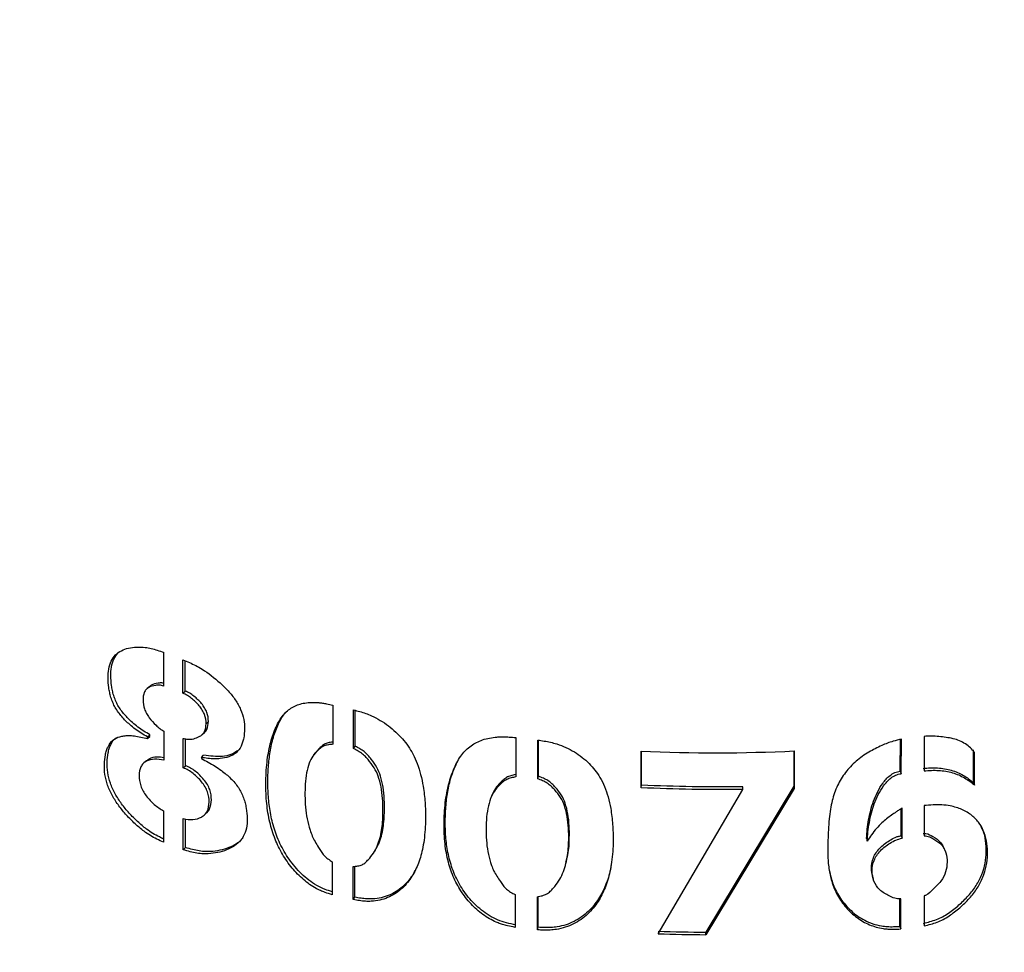
# Model space of a CAD drawing. Units: millimetres. Extents: x 0 to 42, y 0 to 29.8.
# Drawn here: x 34.6 to 34.6, y 20 to 20.1 of the extents above; entities that cross this region are included whole.
import ezdxf

# ---------------------------------------------------------------- set-up
doc = ezdxf.new("R2010")
doc.units = ezdxf.units.MM
doc.layers.add('LE_NORM', color=179, linetype='Continuous', lineweight=50)
doc.dimstyles.new('SLDDIMSTYLE0', dxfattribs={"dimtxt": 0.18, "dimasz": 0.3, "dimexe": 0, "dimexo": 0.0625, "dimgap": 0, "dimtad": 0, "dimtih": 1, "dimtoh": 1, "dimdec": 0, "dimrnd": 1e-09, "dimzin": 0, "dimdsep": 46, "dimtxsty": 'Standard', "dimsah": 1, "dimcen": 0.09, "dimadec": 0, "dimazin": 0, "dimtfac": 0.3, "dimtdec": 0, "dimtofl": 0, "dimtmove": 0, "dimatfit": 3, "dimfxl": 0, "dimfrac": 2, "dimtolj": 1, "dimtzin": 0, "dimarcsym": 0})

msp = doc.modelspace()

# ---------------------------------------------------------------- linework, layer by layer
at = {"color": 7, "linetype": 'Continuous', "lineweight": 25}
for p, q in [((34.57459984699353, 20.01921671537268), (34.57459984699353, 20.01668569875019)), ((34.57604395959913, 20.0161408028244), (34.57604395959913, 20.01865114603223)), ((34.57622306912368, 20.01630309244609), (34.57622306912368, 20.0185752936127)), ((34.57356767268909, 20.01666275432213), (34.57337447482755, 20.01650341417195)), ((34.57604395959913, 20.0161408028244), (34.57622306912368, 20.01630309244609)), ((34.58726489209572, 20.01526472513958), (34.58726489209572, 20.01232614691394)), ((34.58881699660928, 20.01200457431098), (34.58881699660928, 20.01490180570732)), ((34.58893863465122, 20.0121837338554), (34.58893863465122, 20.01486903498441)), ((34.57778856330383, 20.01386469139782), (34.57795982309292, 20.0140297807417)), ((34.5733823525101, 20.01287881443501), (34.57357343776959, 20.01303648642576)), ((34.5733823525101, 20.01275772729205), (34.57357343776959, 20.01291539928279)), ((34.5733823525101, 20.01275772729205), (34.5733823525101, 20.01287881443501)), ((34.57357343776959, 20.01291539928279), (34.57357343776959, 20.01303648642576)), ((34.57462087958337, 20.01331074911172), (34.57462087958337, 20.01114594726308)), ((34.57606531468286, 20.01055998944945), (34.57606531468286, 20.0127661381274)), ((34.57624432812155, 20.01072231439828), (34.57624432812155, 20.01273411617932)), ((34.57749147421712, 20.01305576629388), (34.57766208161071, 20.01321850676164)), ((34.60095734554978, 20.01282579612447), (34.60095734554978, 20.00988721789883)), ((34.62973783438419, 20.01031357087375), (34.62976061718646, 20.01270276839204)), ((34.62980059950483, 20.01012458372475), (34.62982546409392, 20.01272037515689)), ((34.63151581031931, 20.01291961773381), (34.63151581031931, 20.01032658086736)), ((34.58881699660928, 20.01200457431098), (34.58893863465123, 20.0121837338554)), ((34.6026014439291, 20.00974493085563), (34.6026014439291, 20.01264216225197)), ((34.60266105971089, 20.00993425752471), (34.60266105971089, 20.01263346361854)), ((34.5774230408611, 20.01133978226428), (34.57759594529561, 20.01150429930385)), ((34.5774230408611, 20.01133978226428), (34.5774230408611, 20.01125708860567)), ((34.5859674483171, 20.01170530229478), (34.58582851263933, 20.01152447217896)), ((34.61033652750948, 20.00907066605557), (34.61033652750948, 20.01180546347964)), ((34.6103613397656, 20.00926256144333), (34.6103613397656, 20.01180439671398)), ((34.62177465017318, 20.01182374864675), (34.62177465017318, 20.00919930771029)), ((34.62180142350083, 20.01182499126928), (34.62180142350083, 20.0090075001866)), ((34.63521569397905, 20.00945400258515), (34.63521569397905, 20.01190527889398)), ((34.63530321778718, 20.00926832519724), (34.63530321778718, 20.01171960150607)), ((34.57331247812186, 20.01109363133516), (34.57311855250265, 20.01093505198294)), ((34.57606531468286, 20.01055998944945), (34.57624432812155, 20.01072231439828)), ((34.6026014439291, 20.00974493085563), (34.60266105971089, 20.00993425752471)), ((34.62973783438419, 20.01031357087375), (34.62980059950488, 20.01012458372476)), ((34.61033652750948, 20.00907066605557), (34.6103613397656, 20.00926256144333)), ((34.62180142350083, 20.0090075001866), (34.61518169178527, 19.99807364088418)), ((34.62177465017318, 20.00919930771029), (34.61518470352721, 19.99826606226688)), ((34.61795556040651, 20.00894860417765), (34.61794609129976, 20.00914095575647)), ((34.62180142350083, 20.0090075001866), (34.62177465017318, 20.00919930771029)), ((34.63521569397905, 20.00945400258515), (34.63530321778718, 20.00926832519724)), ((34.59917210586892, 20.00851324696969), (34.59909476340884, 20.0083209546959)), ((34.61160689541442, 19.9981421346599), (34.61795556040651, 20.00894860417765)), ((34.62980855210851, 20.00548383957695), (34.62980855210851, 20.00750551046594)), ((34.62987163685734, 20.00529488789794), (34.62987163685734, 20.00754238340519)), ((34.63151581031931, 20.00773649734586), (34.63151581031931, 20.00546832842396)), ((34.57459984699353, 20.00733540863723), (34.57459984699353, 20.00498749940167)), ((34.57766470676484, 20.00705022254097), (34.57783481111142, 20.00721344603096)), ((34.57606531468286, 20.00443475202233), (34.57606531468286, 20.00676198784324)), ((34.57624432812155, 20.00459707697115), (34.57624432812155, 20.00674422825799)), ((34.62980855210851, 20.00548383957695), (34.62987163685734, 20.00529488789794)), ((34.57606531468286, 20.00443475202233), (34.57624432812155, 20.00459707697115)), ((34.62721216517413, 20.00526398511216), (34.62726351484077, 20.00507385286232)), ((34.59034277742257, 20.00423705084412), (34.59045327341632, 20.0044109117571)), ((34.63309988239033, 20.00435587899397), (34.63302141124748, 20.0045451203868)), ((34.58721818373752, 20.00351874766149), (34.58721818373752, 20.00106747135266)), ((34.58879342582061, 20.00069859903767), (34.58879342582061, 20.00317054876115)), ((34.58891516991785, 20.00087773457359), (34.58891516991785, 20.00318633805319)), ((34.60469066459332, 20.00330655049729), (34.60473922844599, 20.00349051019014)), ((34.62765048533368, 20.00244114403979), (34.6277031768852, 20.0022535122855)), ((34.58879342582061, 20.00069859903767), (34.58891516991785, 20.00087773457359)), ((34.60090774630284, 20.00107441643523), (34.60090774630284, 19.9986231401264)), ((34.60257653462721, 19.99843623617418), (34.60257653462721, 20.00090818589766)), ((34.60263626248684, 19.99862555107057), (34.60263626248684, 20.00092204167973)), ((34.63153702035196, 20.00098189489936), (34.63153702035196, 19.99873439939211)), ((34.62971308004924, 19.9986953278957), (34.62971308004924, 20.00075627438424)), ((34.62977573328593, 19.99850632837479), (34.62977573328593, 20.00075382388204)), ((34.62971308004924, 19.9986953278957), (34.62977573328593, 19.99850632837479)), ((34.60257653462721, 19.99843623617418), (34.60263626248684, 19.99862555107057)), ((34.61518169178527, 19.99807364088418), (34.61518470352721, 19.99826606226688))]:
    msp.add_line(p, q, dxfattribs=at)
for centre, radius, start, end in [((34.61585087065058, 20.13986604722974), 0.1281792537452646, 267.534342580853, 272.660837357673), ((34.61584944752673, 20.12624617852553), 0.1281742770728739, 268.1031705863373, 269.701502051131), ((34.61584945474349, 20.1258618955853), 0.1275975649234866, 268.1031705864233, 269.7015020511113)]:
    msp.add_arc(centre, radius, start, end, dxfattribs=at)
for points, knots in [([(34.5733823525101, 20.01287881443501), (34.57322841957551, 20.01297102331559), (34.57292442383019, 20.01315312279579), (34.57248044727563, 20.01345191187753), (34.5720900653902, 20.01376673425993), (34.57175372044183, 20.01408416483991), (34.57137137678178, 20.01449652879021), (34.57103462604275, 20.01495383800864), (34.57079132450033, 20.01545108598813), (34.57065527632508, 20.0158255952581), (34.57055557646986, 20.01620552975146), (34.57047040437646, 20.01669708407563), (34.57043013966488, 20.01729484460874), (34.57046718087825, 20.01797345588726), (34.57064367917417, 20.01856752462182), (34.57096821739821, 20.01903593020412), (34.57142052295655, 20.01935568674094), (34.57214605324819, 20.01959832170059), (34.57291830907691, 20.01963622902143), (34.57366681249401, 20.01950282675802), (34.57412872464486, 20.01937284844287), (34.57444121952167, 20.01926928556866), (34.57459984699353, 20.01921671537268)], [0, 0, 0, 0, 0.04246927332094355, 0.08387080016957137, 0.1248599130665328, 0.1567404704356491, 0.1876622092082562, 0.2501162414017054, 0.2804275432389036, 0.3128000377270937, 0.3431716291935637, 0.375478744559979, 0.4379816296975416, 0.5004321409849941, 0.5636339081166608, 0.625471965044104, 0.6879745495885676, 0.7504763569967067, 0.8750938289535848, 0.9163625073416313, 0.9575442511285496, 1, 1, 1, 1]), ([(34.57357343776959, 20.01303648642576), (34.57342019022639, 20.01312841858812), (34.57311753372161, 20.01330998017376), (34.57267552037168, 20.01360797194537), (34.5722868890444, 20.01392207203486), (34.57195207308233, 20.01423885383846), (34.5715713265766, 20.01465061909364), (34.57123609196776, 20.01510739257468), (34.57099401190744, 20.01560395780479), (34.57085859717333, 20.01597819011417), (34.57075935038741, 20.01635789171174), (34.57067464668062, 20.01684919098918), (34.57063404550176, 20.01744738521251), (34.57067307953274, 20.01812357408854), (34.57083882203135, 20.01872035739074), (34.5710682438441, 20.01900819898757), (34.57117973339355, 20.01914807814534)], [0, 0, 0, 0, 0.06794290035918722, 0.1341839504814313, 0.1997810112231906, 0.2508240106035969, 0.3003449420004794, 0.4004513035803011, 0.4490962685901167, 0.5010613927604923, 0.5498552529894811, 0.6017396816084333, 0.7021607762487676, 0.8024982563552326, 0.9040222891261623, 1, 1, 1, 1]), ([(34.57604395959913, 20.01865114603223), (34.57620769883118, 20.01858329179261), (34.57652910829386, 20.01845009833357), (34.57701185507167, 20.0182242509583), (34.57779994424509, 20.017768893797), (34.57862779588594, 20.01712332659703), (34.57945064522191, 20.01632944228112), (34.57998909657166, 20.01566125390277), (34.58039460336173, 20.01493515678638), (34.58062634664027, 20.01418826305359), (34.58067492879809, 20.01347093609278), (34.58062444646204, 20.01290005075042), (34.58052158216825, 20.01247380332621), (34.58036581979578, 20.01207821927785), (34.5800622729087, 20.01165468273673), (34.57948907130209, 20.0113719085372), (34.57891440061447, 20.0112500694441), (34.5783815860557, 20.01122558346892), (34.57790664541844, 20.01126544753584), (34.5775859649643, 20.01131473924352), (34.5774230408611, 20.01133978226428)], [0, 0, 0, 0, 0.04247560040041771, 0.08337684091140932, 0.1249089889650619, 0.2496415173852641, 0.3121363311162725, 0.3746459109891435, 0.4373455347977849, 0.4997415972039084, 0.5621996729515869, 0.624753241424137, 0.6569343432824049, 0.6874311092653436, 0.7499502566756111, 0.8123880107433502, 0.8751462443587209, 0.9163427985892788, 0.9574973331228909, 1, 1, 1, 1]), ([(34.57459984699353, 20.01668569875019), (34.57449404732792, 20.01671644171801), (34.57428204197242, 20.01677804563504), (34.57390748801403, 20.01672683640738), (34.57354921500406, 20.01664839922796), (34.57327836970794, 20.01643620182454), (34.57309603591893, 20.01613341694529), (34.57302681638029, 20.01563822883532), (34.57310882186933, 20.0150818883164), (34.57330507314355, 20.01463245213187), (34.57358184332237, 20.01420509713994), (34.57393951321722, 20.0138383366677), (34.57426082297675, 20.01353295934945), (34.57446317542776, 20.0133906434142), (34.57456829520989, 20.01333738881456), (34.57462087958337, 20.01331074911172)], [0, 0, 0, 0, 0.06237354245908817, 0.1249864540441903, 0.2500348886142357, 0.3126199462498285, 0.3751607052394726, 0.4998877980882061, 0.6245047659696102, 0.6870672302271696, 0.7496187874296966, 0.8747679935965633, 0.937376872440103, 0.9686738512743376, 0.9999999999999999, 0.9999999999999999, 0.9999999999999999, 0.9999999999999999]), ([(34.57459984699353, 20.01688745129555), (34.57455792938033, 20.01689852997971), (34.57441098934947, 20.01693736573555), (34.57409985597087, 20.01687698582549), (34.57376961766826, 20.01682908291155), (34.57360715606, 20.01668643938583), (34.57357266915846, 20.01665615941213)], [0, 0, 0, 0, 0.1013986268663056, 0.3554476560962179, 0.8631762084511208, 1, 1, 1, 1]), ([(34.57778856330383, 20.01386469139782), (34.57776838243567, 20.01409030712667), (34.57773806717228, 20.01442922219189), (34.57750491010975, 20.01489014634537), (34.57719181294549, 20.01531652156642), (34.5768045873347, 20.01568763919234), (34.57638265422293, 20.0160047519019), (34.57615684136263, 20.01609545912249), (34.57604395959913, 20.0161408028244)], [0, 0, 0, 0, 0.249230288413205, 0.3743883455468414, 0.4995806698824637, 0.7496094953604354, 0.874832099061842, 1, 1, 1, 1]), ([(34.57795982309292, 20.0140297807417), (34.57793976179835, 20.01425530474111), (34.577909635762, 20.01459397402194), (34.57767755419146, 20.01505462316786), (34.57736596838679, 20.01548042265112), (34.57698046842332, 20.01585101304629), (34.57656032604805, 20.01616755325761), (34.57633545353718, 20.01625792660633), (34.57622306912368, 20.01630309244609)], [0, 0, 0, 0, 0.2497622679665359, 0.3750678769939975, 0.5002861449976392, 0.7500958092673499, 0.8751055173486788, 0.9999999999999999, 0.9999999999999999, 0.9999999999999999, 0.9999999999999999]), ([(34.58721818373752, 20.00106747135266), (34.58703991303036, 20.00112171663336), (34.58674581968852, 20.00121120512047), (34.58634437847363, 20.00136770726561), (34.58578509750699, 20.00164616164861), (34.58502948026997, 20.00217965228004), (34.58418286769117, 20.00306387152863), (34.58346111340752, 20.00409582327669), (34.58289765351235, 20.00526339114191), (34.58250818139324, 20.00654312056955), (34.58228372231102, 20.00794654263169), (34.58222785802199, 20.00944313308961), (34.58230516831424, 20.0109417457774), (34.58253900235053, 20.01231169469089), (34.58291880546219, 20.01347136859464), (34.58340976742305, 20.014398169549), (34.58407782263887, 20.01505638303126), (34.58492605654458, 20.01541459383595), (34.58567519703394, 20.01547850589425), (34.58620873794717, 20.0154472303569), (34.58649492504482, 20.01541379166878), (34.58684773617347, 20.01535288081922), (34.58710733535719, 20.01529802089454), (34.58726489209572, 20.01526472513958)], [0, 0, 0, 0, 0.02524507379952032, 0.04164682037390794, 0.05754531074109329, 0.1075666610117854, 0.1605514484030781, 0.2168559402028664, 0.2752526686224445, 0.3397848996870189, 0.4106055356035589, 0.4904902473756407, 0.5756118973842418, 0.6532057370740176, 0.7218786108467243, 0.7850671996360652, 0.8366600315506575, 0.8856475486278952, 0.9366834490802194, 0.9498441364735246, 0.963307897584812, 0.9777307158548099, 1, 1, 1, 1]), ([(34.58881699660928, 20.01490180570732), (34.58897109666429, 20.01486157207421), (34.5892739897816, 20.01478249039865), (34.58972737270651, 20.01464187057697), (34.59046682470128, 20.01433908652374), (34.59145512323425, 20.01374778336262), (34.59233942716276, 20.0129227338318), (34.59291306013551, 20.01218841684068), (34.59328613797952, 20.01156524235211), (34.59360205058957, 20.01085499143299), (34.59385684562443, 20.01004304573605), (34.59405929899664, 20.00906932583845), (34.59418049854315, 20.00796586789633), (34.59421314200208, 20.00688518558882), (34.5941809788563, 20.00594900102284), (34.5941039250318, 20.00517006464918), (34.59394975953883, 20.00427732548659), (34.59366483951502, 20.00330915376972), (34.59322855496779, 20.00246008448552), (34.59277847910371, 20.00186773535825), (34.59224123711148, 20.00132317119028), (34.59141133785491, 20.00078541975303), (34.59043852186237, 20.00056464291911), (34.58970302379954, 20.00056594752096), (34.58925041653239, 20.00061763107999), (34.58894746314272, 20.00067130726334), (34.58879342582061, 20.00069859903767)], [0, 0, 0, 0, 0.02126523840874357, 0.04179813142819598, 0.06254175000020881, 0.1249691063267582, 0.1873982259025708, 0.2184019708298105, 0.2499454697526877, 0.2877027051506192, 0.3292373385756426, 0.3750129512569727, 0.4375273732662676, 0.50004391118139, 0.5440783991958483, 0.5857173235214558, 0.6250943771353221, 0.6902489690966176, 0.7500970080302394, 0.7818910929639781, 0.8126439981060559, 0.8750496552006719, 0.9374510936867774, 0.9581606903228342, 0.9787267103075602, 1, 1, 1, 1]), ([(34.58721818373752, 20.0012876588923), (34.58703845869873, 20.00134251213411), (34.58664327109476, 20.00146312594144), (34.58583560913826, 20.00185348330773), (34.58488035372468, 20.00260022535842), (34.58412065518934, 20.0035156979319), (34.58361762305614, 20.00429729955178), (34.58319474496558, 20.00510265656755), (34.58281321871338, 20.00613426973161), (34.58253852368654, 20.007365531813), (34.58240954206966, 20.00857530847103), (34.58239149300151, 20.0097596800165), (34.58244797151397, 20.01091888556076), (34.58260655506408, 20.01204024829232), (34.58286735229165, 20.01311623726529), (34.58322709756905, 20.01393750858673), (34.58352300933992, 20.0144683405961), (34.58369126447413, 20.01465234988741), (34.58374025292687, 20.01470592525387)], [0, 0, 0, 0, 0.03231113048191749, 0.07104718586966804, 0.1495990882321961, 0.2292021146946631, 0.2690352190920078, 0.3088492472953025, 0.3881952108409319, 0.46757365558642, 0.5469880421261547, 0.6264045127942572, 0.7063073573573065, 0.7852292401910166, 0.8646358388097465, 0.9439925769932423, 0.9836931157637859, 1, 1, 1, 1]), ([(34.57606531468286, 20.0127661381274), (34.5761760826209, 20.01274198165828), (34.57661862716137, 20.01264547075707), (34.57710550177083, 20.01279671764436), (34.57750055015396, 20.01304190065161), (34.57773426358562, 20.0133394461213), (34.57776686643823, 20.01365481597778), (34.57778856330383, 20.01386469139782)], [0, 0, 0, 0, 0.1251743895164398, 0.5001017773702834, 0.6254085423866974, 0.7507132089696621, 1, 1, 1, 1]), ([(34.57766231614256, 20.01321888028212), (34.5776625032988, 20.0132190065315), (34.57773968361822, 20.01327106981067), (34.57789829113919, 20.01351368603398), (34.57793523163741, 20.01382352172873), (34.57795982309292, 20.0140297807417)], [0, 0, 0, 0, 0.000811951168405061, 0.3348360301566554, 1, 1, 1, 1]), ([(34.57459984699353, 20.00498749940167), (34.57443044180808, 20.00506563285175), (34.57409720382532, 20.00521932964219), (34.57360536680812, 20.00548409420074), (34.57305260235695, 20.00586146606479), (34.57245134073772, 20.00636909881172), (34.57182111143726, 20.00700945637481), (34.57124042667351, 20.00770426977187), (34.57074515238374, 20.00846520397351), (34.57044096918627, 20.00913784891063), (34.57028096027079, 20.00967493158888), (34.57017621795099, 20.01020275389654), (34.57015316473133, 20.0108323145197), (34.57021150842547, 20.01142336280478), (34.57031621542833, 20.01185776875574), (34.57047161421362, 20.01225413936557), (34.57076844502223, 20.01266243661926), (34.57121928075447, 20.01288128827739), (34.57163027734633, 20.01296399576652), (34.5719922288101, 20.01298655463445), (34.57241369852754, 20.0129581959323), (34.57289045755051, 20.01287232812637), (34.57321741314731, 20.01279615457864), (34.5733823525101, 20.01275772729205)], [0, 0, 0, 0, 0.04247683672231893, 0.08355644689823791, 0.1248521418658958, 0.187383126387841, 0.2498022488025442, 0.31226094080606, 0.3747432726387461, 0.4375192475692353, 0.4685358482388315, 0.4998802197858483, 0.562296604661252, 0.6248560443036356, 0.657012030314459, 0.6874283591956621, 0.7499490885730599, 0.8124378570035035, 0.8432037520182726, 0.8751257346194652, 0.9158807158334543, 0.9575643259677855, 1, 1, 1, 1]), ([(34.57459984699353, 20.00523541392912), (34.5744932428705, 20.00528490668493), (34.57422360042068, 20.00541009272413), (34.57379545089101, 20.005642586062), (34.57324502791964, 20.00601846532792), (34.57264647395754, 20.00652524423833), (34.57201905889026, 20.00716438316499), (34.57144095999377, 20.00785813610944), (34.57094778868019, 20.008618448936), (34.5705849855774, 20.00942384262714), (34.57038639179055, 20.01023026096249), (34.5703585910714, 20.01098388851725), (34.57041735188238, 20.01157423417157), (34.57052022507425, 20.01201073344455), (34.57068020446471, 20.01239989265689), (34.57084427840797, 20.0127019100787), (34.57104416263586, 20.01279945070869), (34.57106574597488, 20.01280998306788)], [0, 0, 0, 0, 0.03612062765609383, 0.09136283151068522, 0.1469053307636309, 0.2310430549877742, 0.3150693581935686, 0.3991928717697627, 0.4834130773458827, 0.5681173797145858, 0.6521551792221305, 0.7364591356848819, 0.8209535810762633, 0.8643823642926368, 0.9054396464125135, 0.9897894486717911, 1, 1, 1, 1]), ([(34.60090774630284, 19.9986231401264), (34.60071833938218, 19.99865676116294), (34.60040587462863, 19.99871222581469), (34.5999785771494, 19.99882224129656), (34.59938270008809, 19.99903589908654), (34.59857583705093, 19.99948174508467), (34.59766913971251, 20.00026761543251), (34.5968941444975, 20.00121560958738), (34.59628780994939, 20.00231755984445), (34.59586803006616, 20.00355189567488), (34.59562585436567, 20.00492914267338), (34.59556555058057, 20.00641921688534), (34.59564899957837, 20.00792684708225), (34.59590126825696, 20.00932406306864), (34.59631056447123, 20.01052800011083), (34.59683890230599, 20.01151197690874), (34.59755642938207, 20.01224791222275), (34.59846524680547, 20.01270468179892), (34.59926543559818, 20.01285550083566), (34.59983409102757, 20.01288605112163), (34.60013884136043, 20.01288576006191), (34.60051422001473, 20.01286569577895), (34.60078998027846, 20.01284086593193), (34.60095734554978, 20.01282579612447)], [0, 0, 0, 0, 0.02524507743091396, 0.04164682510326026, 0.05754531689881061, 0.1075666686628824, 0.1605514567357382, 0.2168559488899438, 0.2752526777267628, 0.3397849098189845, 0.4106055466014132, 0.4904902600262989, 0.5756119090113107, 0.6532057474341056, 0.7218786196327003, 0.7850672056365657, 0.8366600358319554, 0.8856475515049573, 0.9366834506271033, 0.9498441379592996, 0.9633078983870001, 0.9777307163169805, 1, 1, 1, 1]), ([(34.62982546409459, 20.01272037515696), (34.62961716134198, 20.01266698562683), (34.62926518253605, 20.01257677086572), (34.62877261970021, 20.01241197376939), (34.62832508270179, 20.01222189170752), (34.62786314962427, 20.01199756988418), (34.6271894862772, 20.01164348200718), (34.62640070613601, 20.01107043247567), (34.62559081680273, 20.01022586116524), (34.62499111482632, 20.00922032723789), (34.62466908924551, 20.00828113556492), (34.62450347636967, 20.00744005183423), (34.62441212554982, 20.00670211407783), (34.62434408836983, 20.00579707971849), (34.62431753941318, 20.00490617658221), (34.62431012835616, 20.00411227531288), (34.6243344965837, 20.00353656843187), (34.62439076073108, 20.00302587257432), (34.62448075497549, 20.00254501503305), (34.62465663412237, 20.00186564522437), (34.62499658182653, 20.0010211175894), (34.62564062743012, 20.00009508853254), (34.62644764825604, 19.99933848291179), (34.62738882894767, 19.99878942762144), (34.62821149809781, 19.99855322480082), (34.62881859989476, 19.99848717385531), (34.62926092277571, 19.99847817154469), (34.62958218167563, 19.99849574234421), (34.62977573328593, 19.99850632837479)], [0, 0, 0, 0, 0.02809276856476692, 0.0474696517971827, 0.06770007081159474, 0.09169142103411017, 0.1150086061332029, 0.1681347147753791, 0.222226077664375, 0.277940357995717, 0.3395449534698203, 0.3739932096024323, 0.4123012241141666, 0.4571042476385032, 0.5182120147077746, 0.5544777963641763, 0.5839465215138215, 0.6105323363524859, 0.6370144858788908, 0.6626351413425133, 0.723435574115582, 0.7820466423121445, 0.8388876715368482, 0.8913345562795948, 0.9407596469624874, 0.9572396460877893, 0.9742378021001152, 1, 1, 1, 1]), ([(34.63530321778718, 20.01171960150607), (34.63520359654708, 20.01183730952928), (34.6350043638789, 20.01207271398228), (34.63461974997388, 20.01235975959255), (34.63418539833636, 20.01259468955104), (34.63369371885761, 20.01275538661536), (34.63316488796332, 20.01284295795277), (34.63262810894408, 20.01291060055719), (34.63208050418932, 20.01295799100568), (34.63170401263849, 20.01293240685575), (34.63151581031931, 20.01291961773381)], [0, 0, 0, 0, 0.1250130572970889, 0.2500138016761182, 0.3749133017314741, 0.4998575548750802, 0.6249016730374551, 0.7499711482041791, 0.8750144334743216, 1, 1, 1, 1]), ([(34.58726489209572, 20.01232614691394), (34.58715274096693, 20.01231492865067), (34.58693074688458, 20.01229272300649), (34.58661622945759, 20.01221786303957), (34.58635933507882, 20.01206025270007), (34.58606990636397, 20.01179999104079), (34.58573422286045, 20.01144797051886), (34.58545862799193, 20.01087471287462), (34.58528081561808, 20.01017004955502), (34.58518859641927, 20.00935508424798), (34.58517225575054, 20.00849110635286), (34.58520763681516, 20.00762484255184), (34.58532159256779, 20.00675818815922), (34.5855027661431, 20.00603374358959), (34.5857190947715, 20.00546264102696), (34.58593262830401, 20.00503173116829), (34.58616204149293, 20.00464740355093), (34.58637559562721, 20.00429566707768), (34.58660448268385, 20.00399425830005), (34.58689925379316, 20.00374055028856), (34.58711112212116, 20.0035932046016), (34.58721818373752, 20.00351874766149)], [0, 0, 0, 0, 0.03161544425525559, 0.06258021306646933, 0.09363209777429167, 0.1252290683062461, 0.1876810006632402, 0.250145255583881, 0.3285849924810201, 0.4150045928655744, 0.499996742156908, 0.5861795635761208, 0.6693379327364695, 0.7498421213681783, 0.7921819950064545, 0.8324277451412501, 0.8748010156540298, 0.9063809182340983, 0.9374265443969997, 0.9683802890140272, 1, 1, 1, 1]), ([(34.58726489209572, 20.01248773968546), (34.58719664784671, 20.01248046081052), (34.58701923006034, 20.0124615375767), (34.58674762524506, 20.01239428296494), (34.58649265985735, 20.01223627772203), (34.58623080815995, 20.01200632333823), (34.58607205870477, 20.01181455320023), (34.58597536311255, 20.01169774443987)], [0, 0, 0, 0, 0.11921187836284, 0.3099207313899494, 0.5013507305956723, 0.69626864943846, 1, 1, 1, 1]), ([(34.58879342582061, 20.00317054876115), (34.58890965723889, 20.0031825540832), (34.5891389717244, 20.00320623954012), (34.58946336729012, 20.00329284223276), (34.58971655845991, 20.0034754334089), (34.58999307178276, 20.00377040974066), (34.59031795042709, 20.00415961834958), (34.59069472803154, 20.00487562987501), (34.59095081921838, 20.0058782685919), (34.59102671906449, 20.00702162444063), (34.59101586636636, 20.00804427950027), (34.59093030883375, 20.00891720800448), (34.59075596092114, 20.0097090674328), (34.59047031106603, 20.01042378646878), (34.59010202251002, 20.01093834624785), (34.58977882741519, 20.01133156966093), (34.58949732405402, 20.01160424031502), (34.58916502899591, 20.01182032866523), (34.58893370723735, 20.01194278860982), (34.58881699660928, 20.01200457431098)], [0, 0, 0, 0, 0.0317373467606892, 0.0626150265759967, 0.0936225090426619, 0.1253176670808477, 0.1877702459880676, 0.2502417558471061, 0.3750621773090253, 0.4999622768936592, 0.5881226356087527, 0.6724079205812721, 0.7498412213978854, 0.8123114320033076, 0.8747721732641429, 0.9063428041009909, 0.9374223898716534, 0.9684272148617681, 1, 1, 1, 1]), ([(34.59044872829347, 20.00441482238224), (34.59053723466224, 20.00456900850285), (34.59082625725537, 20.00507251207018), (34.59105851450752, 20.00606242190108), (34.59113826141968, 20.00718957897102), (34.59112810003806, 20.0082124169165), (34.59104536172185, 20.00908490881534), (34.59086890275094, 20.00989000273234), (34.59058466700849, 20.01060427975028), (34.59021797290226, 20.01111866577949), (34.58989621977131, 20.01151159102148), (34.58961604628283, 20.01178396906456), (34.58928517021725, 20.01199980581007), (34.58905482752235, 20.01212206304939), (34.58893863465122, 20.0121837338554)], [0, 0, 0, 0, 0.06848696682454107, 0.2236480947596791, 0.3789390410333885, 0.4838112541953415, 0.593353569393529, 0.6896013275658062, 0.7672249201721347, 0.8447719486553265, 0.8839465074571347, 0.922486184806089, 0.9608993341710254, 0.9999999999999999, 0.9999999999999999, 0.9999999999999999, 0.9999999999999999]), ([(34.6026014439291, 20.01264216225197), (34.60276422310136, 20.01261970341843), (34.60308417554563, 20.012575559204), (34.60356225260661, 20.01248718804334), (34.60434101095598, 20.01226956541747), (34.60537895068531, 20.01179192064152), (34.60630441494811, 20.01106838697697), (34.60690360916584, 20.01039985773037), (34.60729286827213, 20.0098194452368), (34.6076221523422, 20.0091453855287), (34.60788751090379, 20.00836261696194), (34.60809822441658, 20.00741207295557), (34.60822430351027, 20.00632248568596), (34.60825825487421, 20.00524553890168), (34.60822480223377, 20.0043056737299), (34.60814464738532, 20.00351791900338), (34.60798422905078, 20.00260753379703), (34.60768761097368, 20.00160674169057), (34.60723286733968, 20.00070769169761), (34.60676307609469, 20.00006374419024), (34.60620168501766, 19.99945755407087), (34.60533298931548, 19.99882452284132), (34.60431124423869, 19.99849186449933), (34.60353659104067, 19.99840845973874), (34.60305929831868, 19.99840798213879), (34.60273925921919, 19.99842671261957), (34.60257653462721, 19.99843623617418)], [0, 0, 0, 0, 0.02126523915132538, 0.04179813147853061, 0.06254174999730007, 0.1249691063237327, 0.1873982258994414, 0.2184019707334864, 0.2499454697488954, 0.2877027048736934, 0.3292373382986523, 0.3750129512615394, 0.4375273732707073, 0.5000439111857355, 0.5440783991976086, 0.5857173235232166, 0.6250943771395137, 0.6902489690192875, 0.7500970080325686, 0.7818910929239125, 0.8126439981092384, 0.8750496552037493, 0.9374510936897622, 0.9581606900160311, 0.9787267097773216, 1, 1, 1, 1]), ([(34.57462087958337, 20.01114594726308), (34.5743824059578, 20.01118265520212), (34.57390418208129, 20.01125626758951), (34.57339057640699, 20.01111930234791), (34.5730552380062, 20.01090461661606), (34.57282572909251, 20.01056842571919), (34.57273597536454, 20.00999911059989), (34.57282234515678, 20.00935421397391), (34.57304527017418, 20.00882860021286), (34.57337696560792, 20.00833753759284), (34.57388374216897, 20.00778339229446), (34.57436171084524, 20.00748438278036), (34.57459984699353, 20.00733540863723)], [0, 0, 0, 0, 0.1246462374759829, 0.2499597460093959, 0.3128776815948427, 0.3752370834049958, 0.5001105110150145, 0.6243301467957828, 0.6884071863902169, 0.7502920545320886, 0.8755891519998753, 1, 1, 1, 1]), ([(34.57462087958337, 20.01132272953397), (34.57444803569183, 20.01134696276349), (34.574037966323, 20.011404455713), (34.5735963748016, 20.0112943060328), (34.573378553096, 20.01113103863636), (34.57331814967279, 20.0110857634898)], [0, 0, 0, 0, 0.3449318022572969, 0.8183451852459093, 1, 1, 1, 1]), ([(34.5774230408611, 20.01125708860567), (34.5775956429064, 20.01116589246365), (34.57793836907299, 20.01098480941733), (34.5784441220007, 20.01069507626769), (34.57889638337515, 20.01039200774294), (34.57928774499762, 20.01008456196419), (34.57973531371388, 20.00967674413193), (34.5801279805461, 20.00921627357403), (34.58041741149952, 20.00870827503661), (34.58058184577231, 20.00832135318451), (34.58070449018482, 20.00792524526238), (34.58081233069633, 20.00740704550904), (34.58086996578189, 20.00676907139293), (34.58082968803905, 20.00603780801761), (34.58063073337235, 20.00550443113656), (34.58038351750135, 20.00514352339097), (34.58009012954406, 20.00483779605202), (34.57963133173742, 20.0045330834942), (34.57899907567269, 20.00429350317724), (34.57830726466386, 20.00414886823497), (34.5776672613699, 20.00411394186502), (34.57708802484579, 20.00416754256317), (34.57657840131684, 20.00428239894437), (34.57623843961284, 20.00438334527305), (34.57606531468286, 20.00443475202233)], [0, 0, 0, 0, 0.04241335417234932, 0.08421781018030491, 0.1248456814971004, 0.1568727840439629, 0.1875488289539917, 0.2500230390663704, 0.2803748949460889, 0.3126776450740371, 0.3430494547509934, 0.375280595791445, 0.4378024287365776, 0.5002145184643104, 0.5626639643092154, 0.5936388217455323, 0.6253172747575074, 0.6846892167127996, 0.7502362255589096, 0.8126479432704582, 0.875165261190688, 0.9165957326197025, 0.9575265161333197, 1, 1, 1, 1]), ([(34.58013130216028, 20.01182979601825), (34.57997398201463, 20.01173204603416), (34.57964012471499, 20.01152460568637), (34.57878930105853, 20.01135419714236), (34.57807246732244, 20.01144436161515), (34.57759594529561, 20.01150429930385)], [0, 0, 0, 0, 0.2300275693548693, 0.4881535218094071, 1, 1, 1, 1]), ([(34.57606531468286, 20.00676198784324), (34.57631485717647, 20.00671879405703), (34.57681507920451, 20.00663220967203), (34.57734704373976, 20.00681119791645), (34.57769409698832, 20.00705254315432), (34.57793676847319, 20.00740535550806), (34.57804148406039, 20.00798535814908), (34.57795305142252, 20.00863224114141), (34.5777155092833, 20.00915305601933), (34.57736729367656, 20.00963670013648), (34.57692645768228, 20.01005484216468), (34.57644714307067, 20.01040471166804), (34.57619259434738, 20.01050822875131), (34.57606531468286, 20.01055998944945)], [0, 0, 0, 0, 0.1245692537289341, 0.2497061074891184, 0.3123247369192502, 0.3749490586050178, 0.4996658872854272, 0.6253425458509608, 0.686382719124294, 0.7496172907191981, 0.874713991742105, 0.9373543858549408, 1, 1, 1, 1]), ([(34.5778326980608, 20.00721655676732), (34.5778394691928, 20.0072214628288), (34.5779313726792, 20.00728805201266), (34.57809854381845, 20.00758073873701), (34.57821468291367, 20.00814741189316), (34.57812327489502, 20.00879774377656), (34.57788728578009, 20.00931775128758), (34.57754067391156, 20.00980086126761), (34.57710183056658, 20.01021838510387), (34.57662452656398, 20.01056761901258), (34.57637104556758, 20.0106707555227), (34.57624432812155, 20.01072231439828)], [0, 0, 0, 0, 0.007196431927818695, 0.09767601388400896, 0.2780209028139358, 0.4597595937737456, 0.5479537584901836, 0.6392251501892596, 0.819572705475981, 0.909802761225242, 0.9999999999999999, 0.9999999999999999, 0.9999999999999999, 0.9999999999999999]), ([(34.60097498277135, 19.99881161406013), (34.60073804775521, 19.99885321326153), (34.60027204355267, 19.99893503064332), (34.59936633410112, 19.99924396087779), (34.59834589104424, 19.99988147060942), (34.59753120722275, 20.00070816302286), (34.59699085112946, 20.00143129905697), (34.59653604504599, 20.00218740844483), (34.59612506809376, 20.00317457767228), (34.59582884791208, 20.0043738012095), (34.59568956512145, 20.00556857395103), (34.59567042561954, 20.00675069747833), (34.59573010279968, 20.0079170236095), (34.59590594317821, 20.00905490680855), (34.59613855519981, 20.01003836004905), (34.59640492530409, 20.01060312483382), (34.59650977413757, 20.0108254280425)], [0, 0, 0, 0, 0.04336465672463772, 0.0852896823971059, 0.1703084194686525, 0.2564648149868801, 0.2995772047843769, 0.3426689479400566, 0.4285471179043444, 0.5144604431036962, 0.6004126690281381, 0.686367150658129, 0.772848047220228, 0.8582672237609292, 0.9442110206188243, 1, 1, 1, 1]), ([(34.63144532771463, 20.01051465914282), (34.631628509569, 20.01053323602123), (34.6319948127377, 20.01057038363856), (34.63271596707973, 20.01056078853482), (34.63340853435989, 20.0104466338491), (34.63403464629744, 20.01022388915942), (34.63446487163747, 20.01000420376078), (34.63486125442881, 20.00974794204233), (34.63509751869697, 20.00955200625952), (34.63521569397905, 20.00945400258515)], [0, 0, 0, 0, 0.1249547529568393, 0.2498682094400145, 0.4993489717270549, 0.6243893141023943, 0.74952395325468, 0.8747162331925493, 1, 1, 1, 1]), ([(34.60095734554978, 20.00988721789883), (34.6008382254541, 20.00986302686996), (34.60060243686581, 20.00981514268624), (34.60026792827792, 20.00970387670997), (34.59999447751583, 20.00951651756271), (34.59968617168021, 20.00922272700146), (34.59932820711692, 20.00883179747216), (34.5990339927348, 20.0082265773481), (34.59884403812241, 20.00750128476552), (34.59874547687268, 20.006675617954), (34.59872800993753, 20.00580974367898), (34.5987658287867, 20.004947585903), (34.59888760818101, 20.00409415467214), (34.59908112636869, 20.00339072779963), (34.59931202225299, 20.00284471153424), (34.59953979756796, 20.00243855614394), (34.59978432384474, 20.00208081335342), (34.60001178498251, 20.00175381488098), (34.60025542261074, 20.00147891157107), (34.60056895314307, 20.00125932520455), (34.60079401680224, 20.00113648847354), (34.60090774630284, 20.00107441643523)], [0, 0, 0, 0, 0.03161544425528763, 0.06258021306651529, 0.09363209777437523, 0.1252290683062731, 0.1876810006633828, 0.250145255584055, 0.3285849924798485, 0.4150045928731972, 0.499996742157353, 0.5861795635519008, 0.6693379325957362, 0.7498421213680907, 0.7921819948026655, 0.8324277451272034, 0.8748010156539361, 0.9063809182340157, 0.9374265443969688, 0.9683802890139744, 1, 1, 1, 1]), ([(34.60102435884958, 20.01007571831876), (34.60090576252991, 20.01005146344069), (34.60067095595944, 20.01000344167448), (34.60033792464503, 20.00989190900533), (34.60006559825018, 20.0097044751424), (34.59975963731544, 20.00941013510212), (34.59941044384664, 20.00903712666436), (34.59925222895239, 20.00867958812686), (34.59917721488976, 20.00851006920533)], [0, 0, 0, 0, 0.1293523010339044, 0.2561021309439341, 0.3833312524759175, 0.5128785318367322, 0.7690422226431493, 1, 1, 1, 1]), ([(34.60257653462721, 20.00090818589766), (34.60269933302833, 20.00093359919049), (34.60294160360023, 20.00098373740833), (34.603283865355, 20.00110773510839), (34.60355078572709, 20.00131950105597), (34.60384209896161, 20.00164632865175), (34.60418404032318, 20.00207294139365), (34.60458018566406, 20.0028323087158), (34.60484912456813, 20.00386439810177), (34.60492879941719, 20.00501648064801), (34.60491740752538, 20.0060378879345), (34.6048275864525, 20.0069009788744), (34.60464447744653, 20.00767278736562), (34.60434428889806, 20.00835464479448), (34.60395682441407, 20.00882681189344), (34.6036164119356, 20.00918281136948), (34.6033196827836, 20.00942304705518), (34.60296911302631, 20.00960083126614), (34.60272473961336, 20.00969660789995), (34.6026014439291, 20.00974493085563)], [0, 0, 0, 0, 0.03173734676077116, 0.06261502657616884, 0.0936225090428441, 0.1253176670810923, 0.1877702459884664, 0.2502417558476671, 0.3750621773098549, 0.4999622768947496, 0.5881226355638456, 0.6724079203648884, 0.7498412213974179, 0.8123114320029066, 0.8747721732638952, 0.9063428041007687, 0.9374223898715407, 0.9684272148617448, 1, 1, 1, 1]), ([(34.60470305039368, 20.00350141548171), (34.6047607237826, 20.00368668201685), (34.60494452236537, 20.00427710555935), (34.60497018527037, 20.00519576365359), (34.60496890149827, 20.00621456310805), (34.60487983099713, 20.00707821788514), (34.604695014957, 20.00786286206562), (34.60439620676465, 20.00854447254165), (34.60401044361829, 20.00901664218622), (34.60367154684203, 20.00937251053099), (34.60337622022355, 20.00961260665055), (34.60302714747812, 20.00979030288397), (34.60278380840663, 20.00988598974311), (34.60266105971089, 20.00993425752471)], [0, 0, 0, 0, 0.08380130943809046, 0.2670653172574526, 0.3908285021386099, 0.520103029403147, 0.6336882085074703, 0.7252943904756379, 0.8168102165771164, 0.8630414156446394, 0.9085233700053071, 0.953856004486002, 1, 1, 1, 1]), ([(34.62721216517413, 20.00526398511216), (34.62722822271723, 20.00549796723069), (34.62726033665756, 20.00596591477093), (34.62736408792988, 20.00667132022619), (34.6275112296796, 20.00737300055876), (34.62772457980716, 20.00806927135752), (34.6280186211049, 20.00875083651779), (34.62840413984431, 20.00940793652386), (34.62884019357178, 20.00991976178166), (34.62926011746458, 20.0101821852479), (34.62952855637756, 20.01028023575783), (34.62966805156443, 20.01030245542773), (34.62973783438419, 20.01031357087375)], [0, 0, 0, 0, 0.1252423467430562, 0.2504757562642262, 0.3769206458518406, 0.500864729152674, 0.6259916431378582, 0.751015115397529, 0.8755350289469274, 0.9377184108048451, 0.9688434776090938, 0.9999999999999999, 0.9999999999999999, 0.9999999999999999, 0.9999999999999999]), ([(34.62726351484077, 20.00507385286232), (34.6272796466947, 20.00530784238914), (34.62731190996804, 20.00577581514006), (34.62741621697261, 20.00648200599021), (34.62756418261007, 20.00718370983465), (34.62777854264847, 20.00788030997665), (34.62807377167179, 20.00856054594499), (34.62839759321587, 20.0091131903742), (34.62872671244295, 20.0095253213915), (34.62902084012572, 20.00980516561519), (34.62938018884309, 20.01003733632905), (34.62966055233044, 20.01009551987753), (34.62980059950488, 20.01012458372476)], [0, 0, 0, 0, 0.1251120306547326, 0.2502206913150014, 0.3769319624404706, 0.5003986150221134, 0.6254627306817426, 0.7504772944410728, 0.8139513296108601, 0.8754719159348093, 0.9377957291218986, 1, 1, 1, 1]), ([(34.63151581031931, 20.01032658086736), (34.63169981677052, 20.01034526228614), (34.6320677481813, 20.0103826168502), (34.63279202248535, 20.01037345896862), (34.63348764090001, 20.01025980484449), (34.63411671569057, 20.0100374502665), (34.63454891021313, 20.00981805583004), (34.63494710012942, 20.00956207211072), (34.63518449813046, 20.00936625219403), (34.63530321778718, 20.00926832519724)], [0, 0, 0, 0, 0.1250891632149754, 0.2501229277025699, 0.499743347056105, 0.6247728829647053, 0.7498331403982146, 0.8748948029792823, 1, 1, 1, 1]), ([(34.62987163685734, 20.00754238340519), (34.62979549599033, 20.00749964399758), (34.62964442578357, 20.00741484523709), (34.62938933498799, 20.00723401537597), (34.6290732798391, 20.00701784926468), (34.62870567524587, 20.00675301058799), (34.62831847904147, 20.006422739945), (34.62793912629667, 20.00602567247481), (34.62757952085794, 20.00556110986499), (34.62736921279294, 20.00523683098479), (34.62726351484077, 20.00507385286232)], [0, 0, 0, 0, 0.06882816346705505, 0.1365611568876596, 0.2498787783568132, 0.374917642791773, 0.4999306690783155, 0.6639762684928937, 0.8311190761768306, 1, 1, 1, 1]), ([(34.63153702035196, 19.99873439939211), (34.63169820617201, 19.99877483737975), (34.63202042028672, 19.99885567383535), (34.63249993512713, 19.99900287252315), (34.63296667520219, 19.99920425782817), (34.63354554108466, 19.99955931765119), (34.63420121657383, 20.00008504123515), (34.63492511478835, 20.00077496636163), (34.63551775141151, 20.00154442601952), (34.63595012711296, 20.00237189705956), (34.63620213460948, 20.00322428158988), (34.63628488712507, 20.00407550056491), (34.63624184797601, 20.00490744535493), (34.63605393244983, 20.00570538163884), (34.63568561995912, 20.0064257474604), (34.63511657657955, 20.00702499418754), (34.63437483381151, 20.00746865860294), (34.63359118228698, 20.0077094769209), (34.63285148590525, 20.00779959348321), (34.63218946211843, 20.00778946893236), (34.63174267071464, 20.00775433616863), (34.63151581031931, 20.00773649734586)], [0, 0, 0, 0, 0.03058526708173895, 0.06114064346948382, 0.09200306326873275, 0.1233602577739394, 0.1860703550031634, 0.2487502238794423, 0.3121511845439736, 0.3740073893418134, 0.436643252827362, 0.4993385502684697, 0.562047587843685, 0.6247289665344794, 0.6880233758614288, 0.7493048881755167, 0.8119057242405352, 0.8745358149059647, 0.9159997161104819, 0.957348468547325, 1, 1, 1, 1]), ([(34.63146644231407, 19.99892246574046), (34.63163197249346, 19.99896409484599), (34.63196125225049, 19.99904690525437), (34.63244712346206, 19.9991979908751), (34.63291285161157, 19.99940392874751), (34.63348700607787, 19.99976197415969), (34.63413705415592, 20.00028731211249), (34.63485419826826, 20.00097769333931), (34.6354390104423, 20.00174563581862), (34.63586544628971, 20.00257147660436), (34.63611201691955, 20.0034208724955), (34.63619496485818, 20.0042699829637), (34.63614175359187, 20.00509409117133), (34.63602040468803, 20.00574354942334), (34.6358352114629, 20.00607272719072), (34.63578176711659, 20.0061677235956)], [0, 0, 0, 0, 0.04838216525042286, 0.09624388542297639, 0.1436838592250911, 0.1915229894986402, 0.2881293673497332, 0.3839161173861813, 0.4811843181298822, 0.5761619402133048, 0.6723124770507768, 0.7685370974209891, 0.8647242499666405, 0.9609611851270778, 1, 1, 1, 1]), ([(34.62767894402919, 20.00244742450208), (34.62763293470436, 20.00264072908693), (34.6275264073818, 20.00308829531256), (34.6276485347561, 20.0037014999546), (34.62790924578464, 20.00420608725084), (34.62828278677564, 20.00466854019256), (34.62878686994183, 20.00504853952524), (34.62926955541255, 20.00532709912418), (34.62957397827846, 20.00543346870545), (34.62973033888968, 20.00546704457474), (34.62980855210851, 20.00548383957695)], [0, 0, 0, 0, 0.1605224608517451, 0.3716643968469233, 0.4746288432585834, 0.5805749741097888, 0.790287779474828, 0.8951381238804824, 0.9475469889757928, 0.9999999999999999, 0.9999999999999999, 0.9999999999999999, 0.9999999999999999]), ([(34.62977573328593, 20.00075382388204), (34.62969715505034, 20.00075424493263), (34.62954011714628, 20.00075508639847), (34.62924285008224, 20.00081967738939), (34.6287807203538, 20.00102658729799), (34.62816708383359, 20.00138753740186), (34.62770449347579, 20.00205644089613), (34.62759082319899, 20.00283850906895), (34.62769893508109, 20.0035110032884), (34.62796440190846, 20.00401646789189), (34.62833892769898, 20.00447946315587), (34.62884565755439, 20.00485681993406), (34.62939936396729, 20.00518182444449), (34.62971428033305, 20.00525721630503), (34.62987163685734, 20.00529488789794)], [0, 0, 0, 0, 0.03133173190587076, 0.06261618719052374, 0.1252465659036188, 0.2503177031649964, 0.3737457610758433, 0.4997900988749214, 0.6254015940111528, 0.6866976143242537, 0.7498169234960242, 0.8748974529412035, 0.9374891110028303, 1, 1, 1, 1]), ([(34.63144532771463, 20.00565640669942), (34.63151540882374, 20.00565538729139), (34.63179513824174, 20.00565131831451), (34.63223445936968, 20.00538561380062), (34.63276672914284, 20.00506253127211), (34.63292757037507, 20.00469063696385), (34.63299604083453, 20.00453232075474)], [0, 0, 0, 0, 0.09122970477049923, 0.3641442400622448, 0.729314831608088, 1, 1, 1, 1]), ([(34.63151581031931, 20.00546832842396), (34.63158616120378, 20.00546800681914), (34.63172679244953, 20.0054673639319), (34.6319788755893, 20.00538573986632), (34.63236194625311, 20.00517595473214), (34.63287624017946, 20.00483079206401), (34.63319881857736, 20.00420160780653), (34.63327214731586, 20.00350209559044), (34.63317361792308, 20.00277695304729), (34.63285734271425, 20.00214306878709), (34.63247739259987, 20.00173779460822), (34.63209003746947, 20.00138679807989), (34.63184003177841, 20.00109410694408), (34.63156789288902, 20.00099332770422), (34.63153702035196, 20.00098189489936)], [0, 0, 0, 0, 0.0313019572894159, 0.06257253595754787, 0.1252038944773546, 0.250222159427669, 0.3739404860647691, 0.5000369144140869, 0.6250366477264266, 0.7497609459411033, 0.8356946987319541, 0.8749861155466356, 0.985817918973336, 0.9999999999999999, 0.9999999999999999, 0.9999999999999999, 0.9999999999999999]), ([(34.58042942095359, 20.00520589904976), (34.58039091071634, 20.00516378439761), (34.58021376280954, 20.00497005610593), (34.57979152044673, 20.00470393693715), (34.57916584732602, 20.00445972801233), (34.57847614528819, 20.00431497221852), (34.57783856180101, 20.00427881643474), (34.57726180583295, 20.0043315211555), (34.57675442287435, 20.00444580192783), (34.57641666008428, 20.00454596975041), (34.57624432812155, 20.00459707697115)], [0, 0, 0, 0, 0.04221906632829016, 0.1942085991156424, 0.361862930590347, 0.5214189829625746, 0.6811706407525564, 0.7874310006818707, 0.8915439061143221, 1, 1, 1, 1]), ([(34.60809153410821, 20.00326600418197), (34.60807439593983, 20.00316432763541), (34.60798881058236, 20.00265657071601), (34.60772052271302, 20.00179890099576), (34.60727224027904, 20.0008988824081), (34.60680394939581, 20.00025482562441), (34.60624542130905, 19.99964861723148), (34.60538107951544, 19.99901541356061), (34.60436348435037, 19.99868198876658), (34.603592016313, 19.99859821176763), (34.60311684042944, 19.99859752252771), (34.60279823849291, 19.99861610421289), (34.60263626248684, 19.99862555107057)], [0, 0, 0, 0, 0.04177479074032259, 0.2086168322306217, 0.3617982805939393, 0.4431461111361713, 0.5217869624373702, 0.6812483822210432, 0.8404979459487363, 0.8933182145802622, 0.9457633882884773, 1, 1, 1, 1]), ([(34.59340797129924, 20.00287870887725), (34.59334834273458, 20.00275482886261), (34.59320508211317, 20.0024572009056), (34.59287925782687, 20.002052425269), (34.59234952166661, 20.00150480695352), (34.59152141605183, 20.00096775559316), (34.59055321416543, 20.00074537831439), (34.58982068449702, 20.000745994168), (34.58937009336081, 20.00079722974574), (34.5890684992229, 20.0008506008888), (34.58891516991785, 20.00087773457359)], [0, 0, 0, 0, 0.08330911066844034, 0.2001543225457387, 0.3131113230118881, 0.5421561943583912, 0.7708967629891849, 0.846765971698422, 0.922096406670675, 0.9999999999999999, 0.9999999999999999, 0.9999999999999999, 0.9999999999999999]), ([(34.6244302599806, 20.00285562694831), (34.62451246876835, 20.00250933789679), (34.6246844339988, 20.00178496671721), (34.62513293007829, 20.00093821200051), (34.62561794945407, 20.00030277458855), (34.62604623293461, 19.9998612228869), (34.62652726772293, 19.99946975957587), (34.6272485304705, 19.99902789536345), (34.62802003736174, 19.99876068578132), (34.62877527176232, 19.99867280752292), (34.62924134314807, 19.99866964812516), (34.62955406528961, 19.99868667166693), (34.62971308004924, 19.9986953278957)], [0, 0, 0, 0, 0.1550073815469631, 0.3242461155466476, 0.4093934375463696, 0.493522440974219, 0.580348703362692, 0.6626673137258375, 0.8312042555586877, 0.8871175551226277, 0.9426008828450292, 1, 1, 1, 1])]:
    msp.add_open_spline(points, degree=3, knots=knots, dxfattribs=at)
for points in [[(34.61795556040651, 20.00894860417765), (34.61668459164233, 20.00894064991154), (34.61414265411396, 20.00892474137933), (34.61160523637764, 20.00902202449683), (34.61033652750948, 20.00907066605557)], [(34.61794609129976, 20.00914095575647), (34.61668084118018, 20.00913305278321), (34.61415034094102, 20.00911724683669), (34.61162434015741, 20.00921412324112), (34.6103613397656, 20.00926256144333)]]:
    msp.add_open_spline(points, degree=3, dxfattribs=at)

# ---------------------------------------------------------------- leaders
at = {"layer": 'LE_NORM'}
msp.add_leader([(35.26291806082985, 20.3643116233007), (34.31628566503121, 17.68438347517769)], dimstyle='SLDDIMSTYLE0', dxfattribs=at)

doc.saveas('drawing.dxf')
